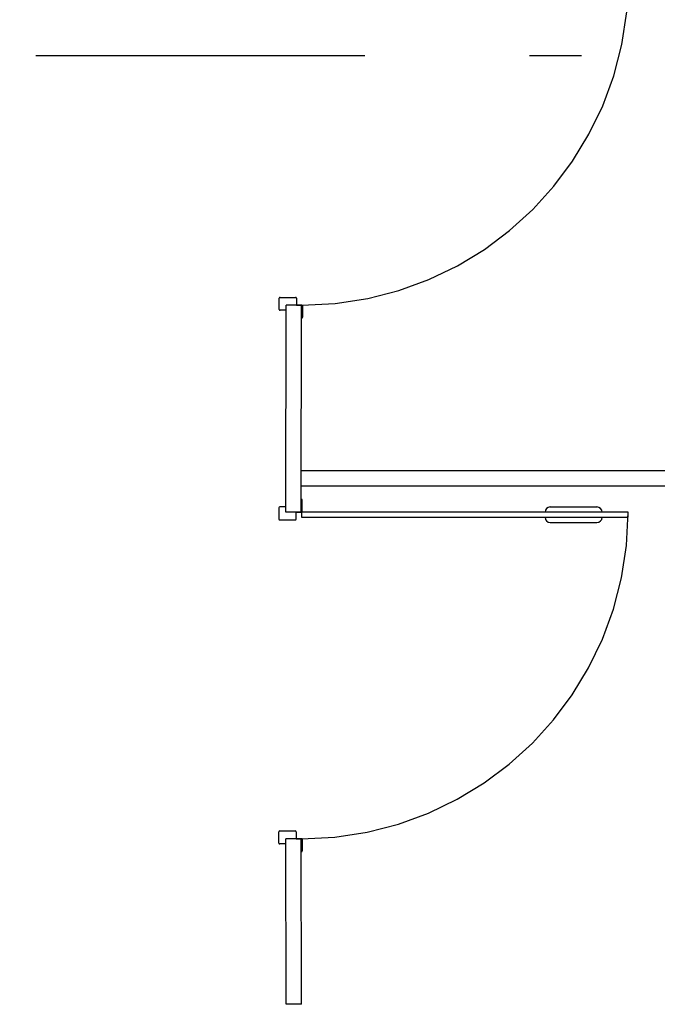
# Model space of a CAD drawing. Units: millimetres. Extents: x 2979 to 3489, y 1195 to 1442.
# Drawn here: x 3086 to 3087, y 1329 to 1331 of the extents above; entities that cross this region are included whole.
import ezdxf

# ---------------------------------------------------------------- set-up
doc = ezdxf.new("R2010")
doc.units = ezdxf.units.MM
doc.linetypes.add('0149-11_REF-PE$0$HIDDEN2', pattern=[4.7625, 3.175, -1.5875])
doc.linetypes.add('DASHDOT2', pattern=[12.7, 6.35, -3.175, 0, -3.175])
doc.layers.get('0').update_dxf_attribs({"color": 252})
doc.layers.add('BASE ELETRICA', color=253, linetype='Continuous')
doc.layers.add('layout', color=7, linetype='Continuous')

# ---------------------------------------------------------------- blocks, each defined once
blk = doc.blocks.new('BASE 2ºPAV')
at = {"layer": 'BASE ELETRICA'}
for p, q in [((4413.8877, 4091.2325), (4413.8877, 4091.2545)), ((4413.8892, 4091.256), (4413.9192, 4091.256)), ((4413.9, 4090.8417), (4413.9007, 4091.241)), ((4413.9307, 4091.241), (4413.9007, 4091.241)), ((4413.9207, 4091.2545), (4413.9207, 4091.241)), ((4413.9207, 4091.241), (4413.9312, 4091.241)), ((4413.93, 4090.8417), (4413.9307, 4091.241)), ((4413.9007, 4091.231), (4413.8892, 4091.231)), ((4413.9327, 4091.2395), (4413.9327, 4091.2175)), ((4413.9312, 4091.216), (4413.9307, 4091.216)), ((4415.4352, 4090.9217), (4413.93, 4090.9217)), ((4415.4352, 4090.8917), (4413.93, 4090.8917)), ((4413.9305, 4090.8667), (4413.93, 4090.8667)), ((4413.932, 4090.8432), (4413.932, 4090.8652)), ((4413.887, 4090.8502), (4413.887, 4090.8282)), ((4413.9, 4090.8517), (4413.8885, 4090.8517)), ((4414.4105, 4090.8517), (4414.5005, 4090.8517)), ((4413.8885, 4090.8267), (4413.9185, 4090.8267)), ((4413.93, 4090.8417), (4413.9, 4090.8417)), ((4413.92, 4090.8282), (4413.92, 4090.8417)), ((4413.92, 4090.8417), (4413.9305, 4090.8417)), ((4414.5605, 4090.8417), (4413.9305, 4090.8417)), ((4413.9305, 4090.8417), (4413.9305, 4090.8317)), ((4413.9305, 4090.8317), (4414.5605, 4090.8317)), ((4414.5605, 4090.8317), (4414.5605, 4090.8417)), ((4414.4105, 4090.8217), (4414.5005, 4090.8217)), ((4413.887, 4090.2032), (4413.887, 4090.2252)), ((4413.8885, 4090.2267), (4413.9185, 4090.2267)), ((4413.92, 4090.2252), (4413.92, 4090.2117)), ((4413.9, 4090.2017), (4413.8885, 4090.2017)), ((4413.9007, 4089.8924), (4413.9, 4090.2117)), ((4413.93, 4090.2117), (4413.9, 4090.2117)), ((4413.92, 4090.2117), (4413.9305, 4090.2117)), ((4413.9307, 4089.8924), (4413.93, 4090.2117)), ((4413.932, 4090.2102), (4413.932, 4090.1882)), ((4413.9305, 4090.1867), (4413.93, 4090.1867)), ((4413.9307, 4089.8924), (4413.9007, 4089.8924))]:
    blk.add_line(p, q, dxfattribs=at)
at = {"layer": 'BASE ELETRICA', "linetype": '0149-11_REF-PE$0$HIDDEN2'}
for centre in [(4413.9312, 4091.871), (4413.9305, 4090.8417)]:
    blk.add_arc(centre, 0.63, 270, 0, dxfattribs=at)
at = {"layer": 'BASE ELETRICA'}
for centre, radius, start, end in [((4413.8892, 4091.2545), 0.0015, 90, 180), ((4413.9192, 4091.2545), 0.0015, 0, 90), ((4413.9312, 4091.2395), 0.0015, 0, 90), ((4413.8892, 4091.2325), 0.0015, 180, 270), ((4413.9312, 4091.2175), 0.0015, 270, 0), ((4413.9305, 4090.8652), 0.0015, 0, 90), ((4413.8885, 4090.8502), 0.0015, 90, 180), ((4413.9305, 4090.8432), 0.0015, 270, 0), ((4414.4105, 4090.8417), 0.01, 90, 180), ((4414.5005, 4090.8417), 0.01, 0, 90), ((4413.8885, 4090.8282), 0.0015, 180, 270), ((4413.9185, 4090.8282), 0.0015, 270, 0), ((4414.4105, 4090.8317), 0.01, 180, 270), ((4414.5005, 4090.8317), 0.01, 270, 0), ((4413.8885, 4090.2252), 0.0015, 90, 180), ((4413.9185, 4090.2252), 0.0015, 0, 90), ((4413.8885, 4090.2032), 0.0015, 180, 270), ((4413.9305, 4090.2102), 0.0015, 0, 90), ((4413.9305, 4090.1882), 0.0015, 270, 0)]:
    blk.add_arc(centre, radius, start, end, dxfattribs=at)

msp = doc.modelspace()

# ---------------------------------------------------------------- linework, layer by layer
at = {"color": 252, "linetype": 'DASHDOT2', "ltscale": 0.1}
msp.add_line((3109.6507, 1330.9861), (3062.6625, 1330.9861), dxfattribs=at)

# ---------------------------------------------------------------- block references
at = {"layer": 'layout'}
msp.add_blockref('BASE 2ºPAV', (-1327.6922, -2760.7357), dxfattribs=at)

doc.saveas('drawing.dxf')
